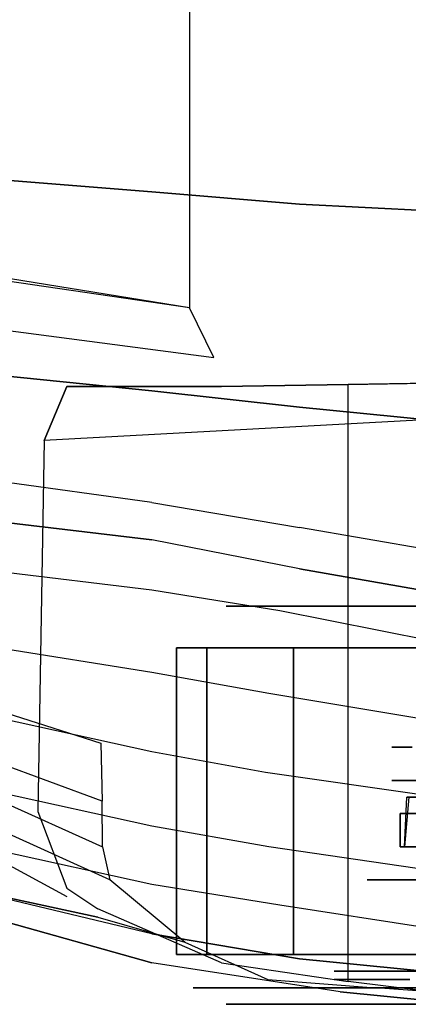
# Model space of a CAD drawing. Units: millimetres. Extents: x -9011 to -8878, y 21837 to 21957.
# Drawn here: x -9006 to -9005, y 21848 to 21851 of the extents above; entities that cross this region are included whole.
import ezdxf

# ---------------------------------------------------------------- set-up
doc = ezdxf.new("R2010")
doc.units = ezdxf.units.MM
doc.header["$LTSCALE"] = 0.5
doc.layers.add('aStavba-az_objekt', color=7, linetype='Continuous')

msp = doc.modelspace()

# ---------------------------------------------------------------- linework, layer by layer
at = {"layer": 'aStavba-az_objekt'}
for points in [[(-9005.8744, 21853.2129, 0.9453), (-9005.8744, 21850.5629, 0.9453), (-9007.4961, 21850.8254, 1.0713), (-9007.4961, 21852.9754, 1.0713)], [(-9005.8008, 21850.4129, 1.2), (-9005.8744, 21850.5629, 0.9453), (-9007.4961, 21850.8004, 1.0713), (-9007.6091, 21850.6504, 1.2853)], [(-9005.0383, 21850.3379, 2.9112), (-9005.0383, 21848.4879, 2.9112), (-9005.3952, 21848.5316, 2.768), (-9005.3952, 21850.3316, 2.768)], [(-9005.8221, 21848.6129, 0.8623), (-9005.8221, 21849.5379, 0.8623), (-9005.9133, 21849.5379, 1.35), (-9005.9133, 21848.6129, 1.35)], [(-9005.9133, 21848.6129, 1.35), (-9005.9133, 21849.5379, 1.35), (-9005.8221, 21849.5379, 1.8377), (-9005.8221, 21848.6129, 1.8377)], [(-9005.561, 21848.6129, 0.4405), (-9005.561, 21849.5379, 0.4405), (-9005.8221, 21849.5379, 0.8623), (-9005.8221, 21848.6129, 0.8623)], [(-9005.8221, 21848.6129, 1.8377), (-9005.8221, 21849.5379, 1.8377), (-9005.561, 21849.5379, 2.2595), (-9005.561, 21848.6129, 2.2595)], [(-9005.561, 21848.6129, 2.2595), (-9005.561, 21849.5379, 2.2595), (-9005.1651, 21849.5379, 2.5585), (-9005.1651, 21848.6129, 2.5585)], [(-9005.1651, 21848.6129, 0.1415), (-9005.1651, 21849.5379, 0.1415), (-9005.561, 21849.5379, 0.4405), (-9005.561, 21848.6129, 0.4405)], [(-9004.8544, 21849.0879, 1.2541), (-9005.212, 21849.0879, 1.1487), (-9005.2258, 21848.9379, 1.1875), (-9004.8633, 21848.9379, 1.2875)], [(-9005.2258, 21848.9379, 1.5), (-9005.2183, 21849.0879, 1.5405), (-9004.8544, 21849.0879, 1.4459), (-9004.8633, 21848.9379, 1.4125)], [(-9005.0258, 21848.9379, 1.3125), (-9005.0258, 21849.0379, 1.3125), (-9005.2383, 21849.0379, 1.2625), (-9005.2383, 21848.9379, 1.2625)], [(-9005.2383, 21848.9379, 1.425), (-9005.2383, 21849.0379, 1.425), (-9005.0258, 21849.0379, 1.375), (-9005.0258, 21848.9379, 1.375)]]:
    msp.add_3dface(points, dxfattribs=at)
for points, invisible_edges in [([(-9005.9883, 21851.8879, 3.4612), (-9005.9883, 21850.9129, 3.4112), (-9006.6133, 21850.9629, 3.3381), (-9006.6133, 21851.8879, 3.3756)], 5), ([(-9005.5427, 21850.8754, 3.4345), (-9005.5427, 21851.8879, 3.497), (-9005.9883, 21851.8879, 3.4612), (-9005.9883, 21850.9129, 3.4112)], 5), ([(-9005.0383, 21851.8879, 3.5183), (-9005.0383, 21850.8504, 3.4558), (-9005.5427, 21850.8754, 3.4345), (-9005.5427, 21851.8879, 3.497)], 5), ([(-9005.9883, 21850.9129, 3.4112), (-9005.9883, 21850.3129, 3.3612), (-9006.6133, 21850.3754, 3.2756), (-9006.6133, 21850.9629, 3.3381)], 5), ([(-9005.5427, 21850.2629, 3.3845), (-9005.5427, 21850.8754, 3.4345), (-9005.9883, 21850.9129, 3.4112), (-9005.9883, 21850.3129, 3.3612)], 5), ([(-9005.0383, 21850.8504, 3.4558), (-9005.0383, 21850.2129, 3.4058), (-9005.5427, 21850.2629, 3.3845), (-9005.5427, 21850.8754, 3.4345)], 5), ([(-9005.9883, 21850.3129, 3.3612), (-9005.9883, 21849.9754, 3.2862), (-9006.6133, 21850.0629, 3.2006), (-9006.6133, 21850.3754, 3.2756)], 5), ([(-9003.0633, 21850.3379, 1.4112), (-9003.0633, 21850.3379, 0.9612), (-9006.3133, 21850.1629, 1.2), (-9006.2444, 21850.3254, 1.5194)], 8), ([(-9006.1508, 21850.3254, 1.9862), (-9003.1883, 21850.3379, 1.9862), (-9003.0633, 21850.3379, 1.4112), (-9006.2444, 21850.3254, 1.5194)], 5), ([(-9003.3883, 21850.3379, 2.3362), (-9005.7775, 21850.3254, 2.5183), (-9006.1508, 21850.3254, 1.9862), (-9003.1883, 21850.3379, 1.9862)], 5), ([(-9005.3952, 21850.3316, 2.768), (-9003.8375, 21850.3379, 2.7612), (-9003.3883, 21850.3379, 2.3362), (-9005.7775, 21850.3254, 2.5183)], 5), ([(-9005.3952, 21848.5316, 2.768), (-9005.3952, 21850.3316, 2.768), (-9005.7775, 21850.3254, 2.5183), (-9005.7775, 21848.5879, 2.5183)], 4), ([(-9004.2133, 21850.3379, 2.9112), (-9005.0383, 21850.3379, 2.9112), (-9005.3952, 21850.3316, 2.768), (-9003.8375, 21850.3379, 2.7612)], 4), ([(-9006.3317, 21849.0441, 1.1819), (-9006.2444, 21848.8129, 1.5194), (-9006.2444, 21850.3254, 1.5194), (-9006.3133, 21850.1629, 1.2)], 2), ([(-9006.1508, 21848.7504, 1.9862), (-9006.1508, 21850.3254, 1.9862), (-9006.2444, 21850.3254, 1.5194), (-9006.2444, 21848.8129, 1.5194)], 5), ([(-9005.7775, 21850.3254, 2.5183), (-9005.7775, 21848.5879, 2.5183), (-9006.1508, 21848.7504, 1.9862), (-9006.1508, 21850.3254, 1.9862)], 5), ([(-9005.5427, 21849.9004, 3.3095), (-9005.5427, 21850.2629, 3.3845), (-9005.9883, 21850.3129, 3.3612), (-9005.9883, 21849.9754, 3.2862)], 5), ([(-9005.0383, 21850.2129, 3.4058), (-9005.0383, 21849.8129, 3.3308), (-9005.5427, 21849.9004, 3.3095), (-9005.5427, 21850.2629, 3.3845)], 5), ([(-9005.9883, 21849.8629, 3.2237), (-9005.9883, 21849.9754, 3.2862), (-9006.6133, 21850.0629, 3.2006), (-9006.6133, 21849.9379, 3.1506)], 5), ([(-9005.5427, 21849.9004, 3.3095), (-9005.5427, 21849.7754, 3.247), (-9005.9883, 21849.8629, 3.2237), (-9005.9883, 21849.9754, 3.2862)], 5), ([(-9005.9883, 21849.8629, 3.2237), (-9006.6133, 21849.9379, 3.1506), (-9006.6133, 21849.7879, 3.241), (-9005.9883, 21849.7129, 3.3284)], 10), ([(-9005.0383, 21849.6879, 3.2683), (-9005.0383, 21849.8129, 3.3308), (-9005.5427, 21849.9004, 3.3095), (-9005.5427, 21849.7754, 3.247)], 5), ([(-9005.5427, 21849.7754, 3.247), (-9005.9883, 21849.8629, 3.2237), (-9005.9883, 21849.7129, 3.3284), (-9005.6019, 21849.6504, 3.3696)], 10), ([(-9006.6133, 21849.7879, 3.241), (-9005.9883, 21849.7129, 3.3284), (-9005.9883, 21849.4629, 3.4213), (-9006.6133, 21849.5629, 3.3245)], 10), ([(-9005.0383, 21849.6879, 3.2683), (-9005.5427, 21849.7754, 3.247), (-9005.6019, 21849.6504, 3.3696), (-9005.0383, 21849.5379, 3.4006)], 10), ([(-9005.9883, 21849.7129, 3.3284), (-9005.6019, 21849.6504, 3.3696), (-9005.6351, 21849.4004, 3.4586), (-9005.9883, 21849.4629, 3.4213)], 10), ([(-9005.8221, 21849.5379, 0.8623), (-9005.6823, 21849.6629, 0.9165), (-9005.7633, 21849.6629, 1.35), (-9005.9133, 21849.5379, 1.35)], 5), ([(-9005.9133, 21849.5379, 1.35), (-9005.7633, 21849.6629, 1.35), (-9005.6823, 21849.6629, 1.7835), (-9005.8221, 21849.5379, 1.8377)], 5), ([(-9005.561, 21849.5379, 0.4405), (-9005.4501, 21849.6629, 0.5416), (-9005.6823, 21849.6629, 0.9165), (-9005.8221, 21849.5379, 0.8623)], 5), ([(-9005.8221, 21849.5379, 1.8377), (-9005.6823, 21849.6629, 1.7835), (-9005.4501, 21849.6629, 2.1584), (-9005.561, 21849.5379, 2.2595)], 5), ([(-9005.7633, 21849.6629, 1.35), (-9005.5133, 21849.6629, 1.35), (-9005.4492, 21849.6629, 1.6932), (-9005.6823, 21849.6629, 1.7835)], 5), ([(-9005.6823, 21849.6629, 0.9165), (-9005.4492, 21849.6629, 1.0068), (-9005.5133, 21849.6629, 1.35), (-9005.7633, 21849.6629, 1.35)], 5), ([(-9005.4501, 21849.6629, 0.5416), (-9005.2654, 21849.6629, 0.71), (-9005.4492, 21849.6629, 1.0068), (-9005.6823, 21849.6629, 0.9165)], 5), ([(-9005.6823, 21849.6629, 1.7835), (-9005.4492, 21849.6629, 1.6932), (-9005.2654, 21849.6629, 1.99), (-9005.4501, 21849.6629, 2.1584)], 5), ([(-9005.6019, 21849.6504, 3.3696), (-9005.0383, 21849.5379, 3.4006), (-9005.0383, 21849.3004, 3.4812), (-9005.6351, 21849.4004, 3.4586)], 10), ([(-9005.561, 21849.5379, 2.2595), (-9005.4501, 21849.6629, 2.1584), (-9005.0982, 21849.6629, 2.4242), (-9005.1651, 21849.5379, 2.5585)], 5), ([(-9005.1651, 21849.5379, 0.1415), (-9005.0982, 21849.6629, 0.2758), (-9005.4501, 21849.6629, 0.5416), (-9005.561, 21849.5379, 0.4405)], 5), ([(-9005.4501, 21849.6629, 2.1584), (-9005.2654, 21849.6629, 1.99), (-9004.9868, 21849.6629, 2.2004), (-9005.0982, 21849.6629, 2.4242)], 5), ([(-9005.0982, 21849.6629, 0.2758), (-9004.9868, 21849.6629, 0.4996), (-9005.2654, 21849.6629, 0.71), (-9005.4501, 21849.6629, 0.5416)], 5), ([(-9005.9883, 21849.4629, 3.4213), (-9006.6133, 21849.5629, 3.3245), (-9006.6133, 21849.3629, 3.3569), (-9005.9883, 21849.2254, 3.4501)], 10), ([(-9005.6351, 21849.4004, 3.4586), (-9005.9883, 21849.4629, 3.4213), (-9005.9883, 21849.2254, 3.4501), (-9005.6452, 21849.1629, 3.4855)], 10), ([(-9006.6133, 21849.4004, 1.1242), (-9006.1415, 21849.2504, 1.0645), (-9006.1379, 21849.0754, 1.0868), (-9006.6133, 21849.2504, 1.1469)], 8), ([(-9005.0383, 21849.3004, 3.4812), (-9005.6351, 21849.4004, 3.4586), (-9005.6452, 21849.1629, 3.4855), (-9005.0383, 21849.0754, 3.507)], 10), ([(-9005.9883, 21849.0004, 3.4213), (-9006.6133, 21849.1379, 3.3245), (-9006.6133, 21849.3629, 3.3569), (-9005.9883, 21849.2254, 3.4501)], 10), ([(-9006.1379, 21849.0754, 1.0868), (-9006.6133, 21849.2504, 1.1469), (-9006.6113, 21849.1504, 1.2192), (-9006.137, 21848.9379, 1.1612)], 2), ([(-9005.2028, 21849.2379, 1.0653), (-9004.5633, 21849.2379, 1.35), (-9004.5633, 21849.2379, 1.35), (-9005.2633, 21849.2379, 1.35)], 5), ([(-9005.2633, 21849.2379, 1.35), (-9004.5633, 21849.2379, 1.35), (-9004.5633, 21849.2379, 1.35), (-9005.2028, 21849.2379, 1.6347)], 5), ([(-9005.6351, 21848.9379, 3.4586), (-9005.9883, 21849.0004, 3.4213), (-9005.9883, 21849.2254, 3.4501), (-9005.6452, 21849.1629, 3.4855)], 10), ([(-9006.6113, 21849.1504, 1.2192), (-9006.137, 21848.9379, 1.1612), (-9006.1147, 21848.8379, 1.2901), (-9006.6113, 21849.0629, 1.3534)], 8), ([(-9005.0383, 21848.8504, 3.4812), (-9005.6351, 21848.9379, 3.4586), (-9005.6452, 21849.1629, 3.4855), (-9005.0383, 21849.0754, 3.507)], 10), ([(-9006.6133, 21848.9629, 3.241), (-9005.9883, 21848.8254, 3.3284), (-9005.9883, 21849.0004, 3.4213), (-9006.6133, 21849.1379, 3.3245)], 10), ([(-9005.216, 21848.8379, 1.0971), (-9005.216, 21849.1379, 1.0971), (-9005.2633, 21849.1379, 1.35), (-9005.2633, 21848.8379, 1.35)], 5), ([(-9005.2633, 21848.8379, 1.35), (-9005.2633, 21849.1379, 1.35), (-9005.216, 21849.1379, 1.6029), (-9005.216, 21848.8379, 1.6029)], 5), ([(-9005.0806, 21848.8379, 0.8784), (-9005.0806, 21849.1379, 0.8784), (-9005.216, 21849.1379, 1.0971), (-9005.216, 21848.8379, 1.0971)], 5), ([(-9005.216, 21848.8379, 1.6029), (-9005.216, 21849.1379, 1.6029), (-9005.0806, 21849.1379, 1.8216), (-9005.0806, 21848.8379, 1.8216)], 5), ([(-9004.8544, 21849.0879, 1.4459), (-9004.9826, 21849.0879, 1.5488), (-9005.1916, 21849.0879, 1.6117), (-9005.2183, 21849.0879, 1.5405)], 1), ([(-9006.1147, 21848.8379, 1.2901), (-9006.6113, 21849.0629, 1.3534), (-9006.6133, 21848.9879, 1.5429), (-9006.2444, 21848.7879, 1.5194)], 10), ([(-9005.9883, 21848.8254, 3.3284), (-9005.6019, 21848.7629, 3.3696), (-9005.6351, 21848.9379, 3.4586), (-9005.9883, 21849.0004, 3.4213)], 10), ([(-9006.6133, 21848.8254, 1.9862), (-9006.6133, 21848.9879, 1.5429), (-9006.2444, 21848.7879, 1.5194), (-9006.1508, 21848.7254, 1.9862)], 5), ([(-9005.9883, 21848.6754, 3.1612), (-9006.6133, 21848.8254, 3.0506), (-9006.6133, 21848.9629, 3.241), (-9005.9883, 21848.8254, 3.3284)], 10), ([(-9005.6019, 21848.7629, 3.3696), (-9005.0383, 21848.6754, 3.4006), (-9005.0383, 21848.8504, 3.4812), (-9005.6351, 21848.9379, 3.4586)], 10), ([(-9004.8633, 21848.9379, 1.2875), (-9005.0258, 21848.9379, 1.3125), (-9005.2383, 21848.9379, 1.2625), (-9005.2258, 21848.9379, 1.1875)], 1), ([(-9005.2258, 21848.9379, 1.5), (-9005.2383, 21848.9379, 1.425), (-9005.0258, 21848.9379, 1.375), (-9004.8633, 21848.9379, 1.4125)], 4), ([(-9006.6133, 21848.7629, 2.7289), (-9006.6133, 21848.8254, 1.9862), (-9006.1508, 21848.7254, 1.9862), (-9005.9883, 21848.5879, 2.8146)], 5), ([(-9005.9883, 21848.5879, 2.8146), (-9005.9883, 21848.6754, 3.1612), (-9006.6133, 21848.8254, 3.0506), (-9006.6133, 21848.7629, 2.7289)], 5), ([(-9006.2444, 21848.7879, 1.5194), (-9006.1508, 21848.7254, 1.9862), (-9005.8883, 21848.6504, 1.9862), (-9006.1147, 21848.8379, 1.2901)], 9), ([(-9005.5427, 21848.6004, 3.2095), (-9005.9883, 21848.6754, 3.1612), (-9005.9883, 21848.8254, 3.3284), (-9005.6019, 21848.7629, 3.3696)], 10), ([(-9005.3093, 21848.5629, 1.061), (-9005.286, 21848.8379, 1.07), (-9005.3383, 21848.8379, 1.35), (-9005.3633, 21848.5629, 1.35)], 5), ([(-9005.3633, 21848.5629, 1.35), (-9005.3383, 21848.8379, 1.35), (-9005.286, 21848.8379, 1.63), (-9005.3093, 21848.5629, 1.639)], 5), ([(-9005.286, 21848.8379, 1.07), (-9005.216, 21848.8379, 1.0971), (-9005.2633, 21848.8379, 1.35), (-9005.3383, 21848.8379, 1.35)], 5), ([(-9005.3383, 21848.8379, 1.35), (-9005.2633, 21848.8379, 1.35), (-9005.216, 21848.8379, 1.6029), (-9005.286, 21848.8379, 1.63)], 5), ([(-9005.1545, 21848.5629, 0.811), (-9005.136, 21848.8379, 0.8279), (-9005.286, 21848.8379, 1.07), (-9005.3093, 21848.5629, 1.061)], 5), ([(-9005.3093, 21848.5629, 1.639), (-9005.286, 21848.8379, 1.63), (-9005.136, 21848.8379, 1.8721), (-9005.1545, 21848.5629, 1.889)], 5), ([(-9005.136, 21848.8379, 0.8279), (-9005.0806, 21848.8379, 0.8784), (-9005.216, 21848.8379, 1.0971), (-9005.286, 21848.8379, 1.07)], 5), ([(-9005.286, 21848.8379, 1.63), (-9005.216, 21848.8379, 1.6029), (-9005.0806, 21848.8379, 1.8216), (-9005.136, 21848.8379, 1.8721)], 5), ([(-9005.0383, 21848.5504, 3.2433), (-9005.5427, 21848.6004, 3.2095), (-9005.6019, 21848.7629, 3.3696), (-9005.0383, 21848.6754, 3.4006)], 10), ([(-9005.6383, 21848.5379, 2.3362), (-9005.9883, 21848.5879, 2.8146), (-9006.1508, 21848.7254, 1.9862), (-9005.8883, 21848.6504, 1.9862)], 3), ([(-9005.4195, 21848.5004, 2.8781), (-9005.9883, 21848.5879, 2.8146), (-9005.9883, 21848.6754, 3.1612), (-9005.5427, 21848.6004, 3.2095)], 10), ([(-9005.7755, 21848.5129, 0.8804), (-9005.8221, 21848.6129, 0.8623), (-9005.9133, 21848.6129, 1.35), (-9005.8633, 21848.5129, 1.35)], 5), ([(-9005.8633, 21848.5129, 1.35), (-9005.9133, 21848.6129, 1.35), (-9005.8221, 21848.6129, 1.8377), (-9005.7755, 21848.5129, 1.8196)], 5), ([(-9005.524, 21848.5129, 0.4742), (-9005.561, 21848.6129, 0.4405), (-9005.8221, 21848.6129, 0.8623), (-9005.7755, 21848.5129, 0.8804)], 5), ([(-9005.7755, 21848.5129, 1.8196), (-9005.8221, 21848.6129, 1.8377), (-9005.561, 21848.6129, 2.2595), (-9005.524, 21848.5129, 2.2258)], 5), ([(-9005.524, 21848.5129, 2.2258), (-9005.561, 21848.6129, 2.2595), (-9005.1651, 21848.6129, 2.5585), (-9005.1428, 21848.5129, 2.5137)], 5), ([(-9005.1428, 21848.5129, 0.1863), (-9005.1651, 21848.6129, 0.1415), (-9005.561, 21848.6129, 0.4405), (-9005.524, 21848.5129, 0.4742)], 5), ([(-9005.3133, 21848.5129, 2.5862), (-9005.4195, 21848.5004, 2.8781), (-9005.9883, 21848.5879, 2.8146), (-9005.6383, 21848.5379, 2.3362)], 5), ([(-9005.0383, 21848.4629, 2.9112), (-9005.4195, 21848.5004, 2.8781), (-9005.5427, 21848.6004, 3.2095), (-9005.0383, 21848.5504, 3.2433)], 10), ([(-9005.4383, 21848.5629, 1.35), (-9005.4883, 21848.5129, 1.35), (-9005.4258, 21848.5129, 1.6841), (-9005.3792, 21848.5629, 1.6661)], 5), ([(-9005.3792, 21848.5629, 1.0339), (-9005.4258, 21848.5129, 1.0159), (-9005.4883, 21848.5129, 1.35), (-9005.4383, 21848.5629, 1.35)], 5), ([(-9005.4383, 21848.5379, 1.35), (-9005.3633, 21848.5629, 1.35), (-9005.3093, 21848.5629, 1.639), (-9005.3792, 21848.5379, 1.6661)], 5), ([(-9005.3792, 21848.5379, 1.0339), (-9005.3093, 21848.5629, 1.061), (-9005.3633, 21848.5629, 1.35), (-9005.4383, 21848.5379, 1.35)], 5), ([(-9005.2099, 21848.5629, 0.7605), (-9005.2469, 21848.5129, 0.7268), (-9005.4258, 21848.5129, 1.0159), (-9005.3792, 21848.5629, 1.0339)], 5), ([(-9005.3792, 21848.5629, 1.6661), (-9005.4258, 21848.5129, 1.6841), (-9005.2469, 21848.5129, 1.9732), (-9005.2099, 21848.5629, 1.9395)], 5), ([(-9005.2099, 21848.5379, 0.7605), (-9005.1545, 21848.5629, 0.811), (-9005.3093, 21848.5629, 1.061), (-9005.3792, 21848.5379, 1.0339)], 5), ([(-9005.3792, 21848.5379, 1.6661), (-9005.3093, 21848.5629, 1.639), (-9005.1545, 21848.5629, 1.889), (-9005.2099, 21848.5379, 1.9395)], 5), ([(-9004.9533, 21848.5629, 0.5667), (-9004.9756, 21848.5129, 0.522), (-9005.2469, 21848.5129, 0.7268), (-9005.2099, 21848.5629, 0.7605)], 5), ([(-9005.2099, 21848.5629, 1.9395), (-9005.2469, 21848.5129, 1.9732), (-9004.9756, 21848.5129, 2.178), (-9004.9533, 21848.5629, 2.1333)], 5), ([(-9005.6823, 21848.4629, 0.9165), (-9005.7755, 21848.5129, 0.8804), (-9005.8633, 21848.5129, 1.35), (-9005.7633, 21848.4629, 1.35)], 5), ([(-9005.7633, 21848.4629, 1.35), (-9005.8633, 21848.5129, 1.35), (-9005.7755, 21848.5129, 1.8196), (-9005.6823, 21848.4629, 1.7835)], 5), ([(-9005.4501, 21848.4629, 0.5416), (-9005.524, 21848.5129, 0.4742), (-9005.7755, 21848.5129, 0.8804), (-9005.6823, 21848.4629, 0.9165)], 5), ([(-9005.6823, 21848.4629, 1.7835), (-9005.7755, 21848.5129, 1.8196), (-9005.524, 21848.5129, 2.2258), (-9005.4501, 21848.4629, 2.1584)], 5), ([(-9005.4883, 21848.5129, 1.35), (-9005.6133, 21848.4629, 1.35), (-9005.5424, 21848.4629, 1.7293), (-9005.4258, 21848.5129, 1.6841)], 5), ([(-9005.4258, 21848.5129, 1.0159), (-9005.5424, 21848.4629, 0.9707), (-9005.6133, 21848.4629, 1.35), (-9005.4883, 21848.5129, 1.35)], 5), ([(-9005.2469, 21848.5129, 0.7268), (-9005.3393, 21848.4629, 0.6426), (-9005.5424, 21848.4629, 0.9707), (-9005.4258, 21848.5129, 1.0159)], 5), ([(-9005.4258, 21848.5129, 1.6841), (-9005.5424, 21848.4629, 1.7293), (-9005.3393, 21848.4629, 2.0574), (-9005.2469, 21848.5129, 1.9732)], 5), ([(-9005.4501, 21848.4629, 2.1584), (-9005.524, 21848.5129, 2.2258), (-9005.1428, 21848.5129, 2.5137), (-9005.0982, 21848.4629, 2.4242)], 5), ([(-9005.0982, 21848.4629, 0.2758), (-9005.1428, 21848.5129, 0.1863), (-9005.524, 21848.5129, 0.4742), (-9005.4501, 21848.4629, 0.5416)], 5), ([(-9005.0383, 21848.4629, 2.9112), (-9004.9883, 21848.4879, 2.7112), (-9005.3133, 21848.5129, 2.5862), (-9005.4195, 21848.5004, 2.8781)], 5), ([(-9004.9756, 21848.5129, 0.522), (-9005.0313, 21848.4629, 0.4101), (-9005.3393, 21848.4629, 0.6426), (-9005.2469, 21848.5129, 0.7268)], 5), ([(-9005.2469, 21848.5129, 1.9732), (-9005.3393, 21848.4629, 2.0574), (-9005.0313, 21848.4629, 2.2899), (-9004.9756, 21848.5129, 2.178)], 5), ([(-9005.6133, 21848.4629, 1.35), (-9005.7633, 21848.4629, 1.35), (-9005.6823, 21848.4629, 1.7835), (-9005.5424, 21848.4629, 1.7293)], 5), ([(-9005.5424, 21848.4629, 0.9707), (-9005.6823, 21848.4629, 0.9165), (-9005.7633, 21848.4629, 1.35), (-9005.6133, 21848.4629, 1.35)], 5), ([(-9005.3393, 21848.4629, 0.6426), (-9005.4501, 21848.4629, 0.5416), (-9005.6823, 21848.4629, 0.9165), (-9005.5424, 21848.4629, 0.9707)], 5), ([(-9005.5424, 21848.4629, 1.7293), (-9005.6823, 21848.4629, 1.7835), (-9005.4501, 21848.4629, 2.1584), (-9005.3393, 21848.4629, 2.0574)], 5), ([(-9005.3393, 21848.4629, 2.0574), (-9005.4501, 21848.4629, 2.1584), (-9005.0982, 21848.4629, 2.4242), (-9005.0313, 21848.4629, 2.2899)], 5), ([(-9005.0313, 21848.4629, 0.4101), (-9005.0982, 21848.4629, 0.2758), (-9005.4501, 21848.4629, 0.5416), (-9005.3393, 21848.4629, 0.6426)], 5)]:
    msp.add_3dface(points, dxfattribs=dict(at, invisible_edges=invisible_edges))

doc.saveas('drawing.dxf')
